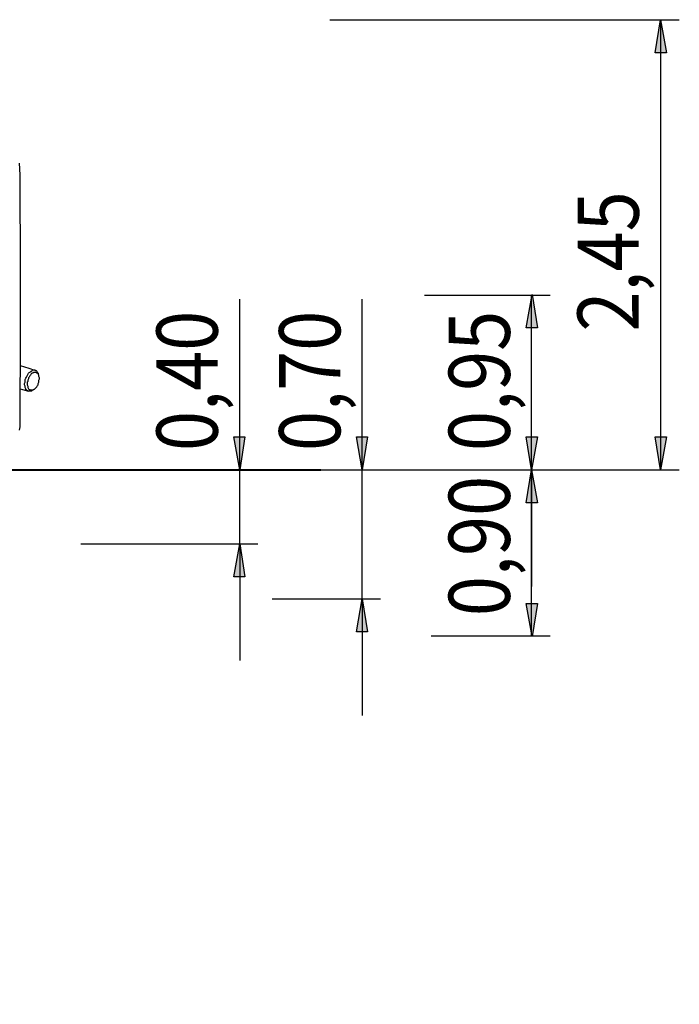
# Model space of a CAD drawing. Units: inches. Extents: x 62 to 168, y 62 to 199.
# Drawn here: x 131 to 167, y 145 to 199 of the extents above; entities that cross this region are included whole.
import ezdxf

# ---------------------------------------------------------------- set-up
doc = ezdxf.new("R2010")
doc.units = ezdxf.units.IN
doc.header["$MEASUREMENT"] = 0
doc.layers.add('Ebene 1', color=7, linetype='Continuous')

msp = doc.modelspace()

# ---------------------------------------------------------------- hatches: boundary and pattern name
at = {"layer": 'Ebene 1', "true_color": 0xffffff}
h = msp.add_hatch(color=7, dxfattribs=at)
h.dxf.hatch_style = 2
h.paths.add_polyline_path([(165.876, 174.449), (165.594, 176.248), (166.194, 176.248)])
h.paths.add_polyline_path([(165.876, 198.931), (166.194, 197.132), (165.594, 197.132)])
h.paths.add_polyline_path([(157.41, 93.627), (157.092, 95.426), (157.692, 95.426)])
h.paths.add_polyline_path([(157.41, 134.02), (157.692, 132.221), (157.092, 132.221)])
h = msp.add_hatch(color=7, dxfattribs=at)
h.dxf.hatch_style = 2
h.paths.add_polyline_path([(158.891, 183.974), (159.173, 182.174), (158.574, 182.174)])
h.paths.add_polyline_path([(158.856, 174.449), (159.173, 172.649), (158.574, 172.649)])
h.paths.add_polyline_path([(158.856, 174.449), (158.574, 176.248), (159.173, 176.248)])
h.paths.add_polyline_path([(158.891, 165.382), (158.574, 167.181), (159.173, 167.181)])
h.paths.add_polyline_path([(149.648, 174.449), (149.331, 176.248), (149.931, 176.248)])
h.paths.add_polyline_path([(149.648, 167.428), (149.931, 165.629), (149.331, 165.629)])
h.paths.add_polyline_path([(142.981, 174.449), (142.663, 176.248), (143.263, 176.248)])
h.paths.add_polyline_path([(142.981, 170.427), (143.263, 168.628), (142.663, 168.628)])

# ---------------------------------------------------------------- linework, layer by layer
at = {"layer": 'Ebene 1', "color": 7, "lineweight": 25, "true_color": 0xffffff}
for points in [[(147.885, 198.931), (166.899, 198.931)], [(165.876, 198.931), (166.194, 197.132), (165.594, 197.132), (165.876, 198.931)], [(165.876, 198.931), (165.876, 174.449)], [(131.022, 179.035), (131.057, 179.917), (131.057, 180.234), (131.057, 180.552), (131.057, 180.869), (131.057, 181.222), (131.057, 181.575), (131.057, 181.963), (131.057, 182.315), (131.057, 182.704), (131.057, 183.092), (131.057, 183.515), (131.057, 183.903), (131.057, 184.326), (131.057, 184.75), (131.057, 185.208), (131.057, 185.667), (131.057, 186.126), (131.057, 186.619), (131.057, 187.078), (131.057, 187.572), (131.022, 188.066), (131.022, 188.595), (131.022, 189.195), (131.022, 189.83), (131.022, 190.5), (130.986, 191.135)], [(142.981, 174.449), (142.981, 183.727)], [(149.648, 174.449), (149.648, 183.727)], [(153.035, 183.938), (159.879, 183.938)], [(158.891, 183.974), (159.173, 182.174), (158.574, 182.174), (158.891, 183.974)], [(158.856, 174.449), (158.856, 183.938)], [(158.856, 174.449), (158.856, 180.799)], [(131.833, 179.846), (131.515, 179.952), (131.057, 180.093), (131.057, 180.128)], [(131.551, 178.717), (131.515, 178.717), (131.48, 178.717), (131.41, 178.753), (131.374, 178.788), (131.339, 178.823), (131.339, 178.858), (131.304, 178.929), (131.304, 178.999), (131.269, 179.07), (131.269, 179.14), (131.304, 179.211), (131.304, 179.282), (131.304, 179.352), (131.339, 179.423), (131.374, 179.493), (131.41, 179.564), (131.445, 179.635), (131.48, 179.705), (131.515, 179.74), (131.586, 179.776), (131.621, 179.811), (131.692, 179.846), (131.727, 179.881), (131.762, 179.881), (131.833, 179.881), (131.868, 179.846), (131.904, 179.846), (131.939, 179.811), (131.974, 179.74), (132.01, 179.705), (132.01, 179.635), (132.045, 179.599)], [(131.657, 178.788), (131.692, 178.788), (131.727, 178.788), (131.762, 178.823), (131.833, 178.858), (131.868, 178.894), (131.904, 178.929), (131.939, 178.964), (131.974, 179.035), (132.01, 179.07), (132.01, 179.14), (132.045, 179.211), (132.045, 179.282), (132.045, 179.317), (132.08, 179.387), (132.08, 179.458), (132.045, 179.529), (132.045, 179.564), (132.045, 179.599), (132.01, 179.67), (131.974, 179.705), (131.939, 179.705), (131.904, 179.74), (131.868, 179.74), (131.833, 179.74), (131.798, 179.74), (131.762, 179.74), (131.727, 179.705), (131.657, 179.705), (131.621, 179.67), (131.586, 179.599), (131.551, 179.564), (131.515, 179.493), (131.48, 179.458), (131.48, 179.387), (131.445, 179.317), (131.445, 179.246), (131.41, 179.211), (131.41, 179.14), (131.41, 179.07), (131.445, 178.999), (131.445, 178.964), (131.445, 178.929), (131.48, 178.858), (131.515, 178.823), (131.551, 178.823), (131.586, 178.788), (131.621, 178.788), (131.657, 178.788)], [(132.045, 179.529), (132.045, 179.564), (132.045, 179.599)], [(130.986, 176.601), (131.022, 176.777), (131.022, 176.953), (131.022, 177.13), (131.022, 177.306), (131.022, 177.483), (131.022, 177.694), (131.022, 177.906), (131.022, 178.188), (131.022, 178.435), (131.022, 178.717), (131.022, 178.999), (131.022, 179.035)], [(131.022, 178.858), (131.163, 178.823), (131.48, 178.717)], [(131.798, 178.823), (131.762, 178.788), (131.692, 178.753), (131.657, 178.717), (131.621, 178.717), (131.551, 178.717)], [(131.798, 178.823), (131.798, 178.823), (131.833, 178.858)], [(142.981, 174.449), (142.663, 176.248), (143.263, 176.248), (142.981, 174.449)], [(149.648, 174.449), (149.331, 176.248), (149.931, 176.248), (149.648, 174.449)], [(158.856, 174.449), (158.574, 176.248), (159.173, 176.248), (158.856, 174.449)], [(165.876, 174.449), (165.594, 176.248), (166.194, 176.248), (165.876, 174.449)], [(140.653, 174.449), (159.879, 174.449)], [(140.653, 174.449), (159.879, 174.449)], [(140.653, 174.449), (150.636, 174.449)], [(140.653, 174.449), (143.969, 174.449)], [(142.628, 174.449), (166.899, 174.449)], [(142.981, 170.427), (142.981, 174.449)], [(149.648, 167.428), (149.648, 174.449)], [(158.856, 174.449), (159.173, 172.649), (158.574, 172.649), (158.856, 174.449)], [(158.856, 174.449), (158.856, 168.099)], [(158.856, 165.417), (158.856, 174.449)], [(134.338, 170.427), (143.969, 170.427)], [(142.981, 170.427), (143.263, 168.628), (142.663, 168.628), (142.981, 170.427)], [(142.981, 170.427), (142.981, 164.077)], [(144.744, 167.428), (150.636, 167.428)], [(149.648, 167.428), (149.931, 165.629), (149.331, 165.629), (149.648, 167.428)], [(149.648, 167.428), (149.648, 161.078)], [(158.891, 165.382), (158.574, 167.181), (159.173, 167.181), (158.891, 165.382)], [(153.388, 165.417), (159.879, 165.417)]]:
    msp.add_lwpolyline(points, dxfattribs=at)
at = {"layer": 'Ebene 1', "lineweight": 0}
for points in [[(165.876, 198.931), (166.194, 197.132), (165.594, 197.132)], [(158.891, 183.974), (159.173, 182.174), (158.574, 182.174)], [(142.981, 174.449), (142.663, 176.248), (143.263, 176.248)], [(149.648, 174.449), (149.331, 176.248), (149.931, 176.248)], [(158.856, 174.449), (158.574, 176.248), (159.173, 176.248)], [(165.876, 174.449), (165.594, 176.248), (166.194, 176.248)], [(158.856, 174.449), (159.173, 172.649), (158.574, 172.649)], [(142.981, 170.427), (143.263, 168.628), (142.663, 168.628)], [(149.648, 167.428), (149.931, 165.629), (149.331, 165.629)], [(158.891, 165.382), (158.574, 167.181), (159.173, 167.181)]]:
    msp.add_lwpolyline(points, dxfattribs=at)
at = {"layer": 'Ebene 1', "color": 7, "lineweight": 40, "true_color": 0xffffff}
msp.add_lwpolyline([(130.52, 174.449), (131.401, 174.449), (132.281, 174.449), (133.308, 174.449), (134.188, 174.449), (135.068, 174.449), (135.948, 174.449), (136.975, 174.449), (137.855, 174.449), (138.735, 174.449), (139.616, 174.449), (140.496, 174.449), (141.376, 174.449), (142.256, 174.449), (143.136, 174.449), (144.017, 174.449), (144.897, 174.449), (145.777, 174.449), (146.51, 174.449), (147.39, 174.449)], dxfattribs=at)

# ---------------------------------------------------------------- texts
at = {"layer": 'Ebene 1', "color": 7, "true_color": 0xffffff, "char_height": 3.33059, "attachment_point": 7, "rotation": 90}
for s, insert in [('\\feibe Helvetica Neue 47 Light Condensed|b0|i0|c0|p34;\\W0.864312; 2,45 ', (164.69, 181.086)), ('\\feibe Helvetica Neue 47 Light Condensed|b0|i0|c0|p34;\\W0.864312; 0,40 ', (141.778, 174.588)), ('\\feibe Helvetica Neue 47 Light Condensed|b0|i0|c0|p34;\\W0.864312; 0,70 ', (148.453, 174.588)), ('\\feibe Helvetica Neue 47 Light Condensed|b0|i0|c0|p34;\\W0.864312; 0,95 ', (157.678, 174.588)), ('\\feibe Helvetica Neue 47 Light Condensed|b0|i0|c0|p34;\\W0.864312; 0,90 ', (157.678, 165.605))]:
    msp.add_mtext(s, dxfattribs=dict(at, insert=insert))

doc.saveas('drawing.dxf')
